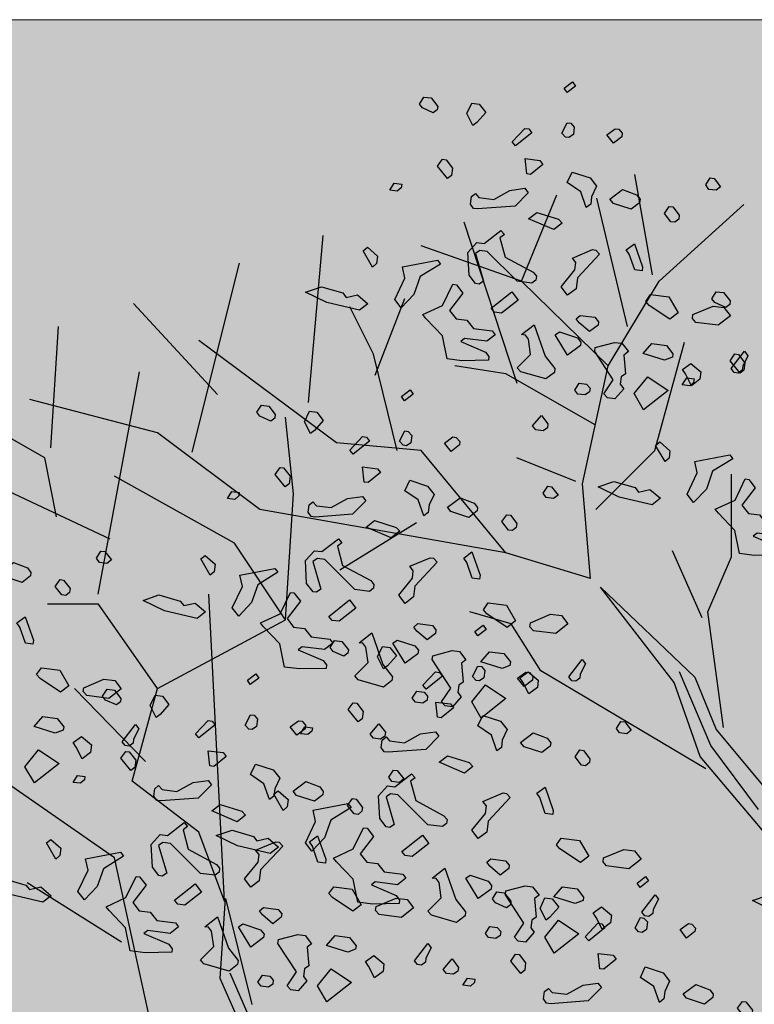
# Model space of a CAD drawing. Units: millimetres. Extents: x 1449 to 1957, y -664 to 1669.
# Drawn here: x 1522 to 1524, y -436 to -433 of the extents above; entities that cross this region are included whole.
import ezdxf

# ---------------------------------------------------------------- set-up
doc = ezdxf.new("R2010")
doc.units = ezdxf.units.MM
doc.layers.add('Alberi', color=96, linetype='Continuous')
doc.layers.add('scale in prospetto', color=108, linetype='Continuous', lineweight=13)

msp = doc.modelspace()

# ---------------------------------------------------------------- hatches: boundary and pattern name
h = msp.add_hatch()
h.set_pattern_fill('AR-SAND', color=112, scale=0.02, style=0)
h.paths.add_polyline_path([(1627.411, -605.2647, 0.395395), (1645.021, -584.9487), (1645.021, -545.7872), (1630.7006, -545.7872, -0.203851), (1592.9313, -581.4411), (1592.9313, -605.2647)])
h.paths.add_polyline_path([(1509.1144, -545.7872), (1494.794, -545.7872), (1494.794, -584.9487, 0.395395), (1512.404, -605.2647), (1547.3487, -605.2647), (1547.3487, -581.6112, -0.205795)])
h.paths.add_polyline_path([(1532.8483, -589.7275), (1532.9533, -589.7546), (1533.1831, -589.2701), (1532.9764, -589.2996)], flags=16)
h.paths.add_polyline_path([(1526.9746, -592.9529), (1527.203, -592.9741), (1527.0593, -592.81)], flags=16)
h.paths.add_polyline_path([(1529.0484, -589.3184), (1529.3118, -589.447), (1529.2222, -589.8649), (1529.2222, -590.4477), (1529.6578, -590.4477), (1529.6031, -590.8787), (1528.3688, -590.6376), (1528.1807, -591.394), (1527.6848, -590.7805), (1527.403, -590.7092), (1527.403, -590.9231), (1527.8386, -591.576), (1527.8386, -591.4224), (1527.3005, -591.4224), (1527.3005, -592.3258), (1526.9354, -591.4224), (1527.403, -591.4224), (1527.403, -590.4318), (1527.4454, -590.4843), (1528.461, -590.2668), (1528.5048, -590.0911), (1528.1717, -589.782), (1528.1717, -589.9511)], flags=16)
h.paths.add_polyline_path([(1526.1035, -595.3065), (1526.4265, -595.4476), (1526.1547, -595.1639)], flags=16)
h.paths.add_polyline_path([(1529.5264, -593.4691), (1529.8082, -593.7306), (1529.8082, -593.3027)], flags=16)
h.paths.add_polyline_path([(1532.9182, -602.5725), (1532.9088, -602.3758), (1532.818, -602.5922)], flags=16)
h.paths.add_polyline_path([(1531.0817, -602.9153), (1531.376, -602.4227), (1530.7698, -602.749)], flags=16)
h.paths.add_polyline_path([(1525.7195, -598.0462), (1525.7035, -598.0188), (1525.7038, -598.0683)], flags=16)
h.paths.add_polyline_path([(1527.6103, -596.0866), (1527.8769, -596.2831), (1528.3364, -596.2065), (1528.1293, -595.959), (1527.5891, -597.0558), (1527.9476, -597.0185), (1527.8857, -597.2699), (1528.4011, -597.4008), (1528.8307, -597.3291), (1528.815, -597.2353), (1528.4438, -597.4117), (1527.2014, -597.096), (1527.5646, -597.0583), (1527.5323, -596.0291), (1527.6103, -596.0866), (1527.8254, -595.7388), (1527.3475, -594.6927), (1527.9938, -594.6487), (1528.0134, -594.766), (1528.1013, -595.2927)], flags=16)
h.paths.add_polyline_path([(1538.4596, -598.1435), (1538.7115, -598.2123), (1539.0745, -597.7632)], flags=16)
h.paths.add_polyline_path([(1536.9092, -595.4824), (1536.9092, -595.0022), (1536.243, -595.1258)], flags=16)
h.paths.add_polyline_path([(1538.9197, -593.9906), (1538.6165, -593.951), (1538.6094, -594.4651), (1538.938, -594.2278)], flags=16)
h.paths.add_polyline_path([(1537.1294, -593.4445), (1536.948, -592.5278), (1536.7687, -592.195), (1535.7783, -592.1942), (1535.8049, -591.8616), (1536.138, -592.1945), (1536.8822, -592.1951), (1537.0688, -593.1382), (1537.5834, -593.8885), (1536.7975, -594.3844), (1536.0085, -593.8674)], flags=16)
h.paths.add_polyline_path([(1494.794, -494.7926), (1508.2228, -494.7926, -0.214923), (1547.3487, -456.8272), (1547.3487, -433.1737), (1512.404, -433.1737, 0.373078), (1494.794, -451.9611)])
h.paths.add_polyline_path([(1530.8016, -442.9432), (1530.7856, -442.9158), (1530.786, -442.9652)], flags=16)
h.paths.add_polyline_path([(1538.0003, -447.4694), (1537.991, -447.2727), (1537.9001, -447.4892)], flags=16)
h.paths.add_polyline_path([(1536.1638, -447.8122), (1536.4581, -447.3197), (1535.8519, -447.6459)], flags=16)
h.paths.add_polyline_path([(1531.2686, -445.3183), (1531.9543, -444.8468), (1531.754, -444.5362), (1531.8225, -444.4365), (1531.7591, -444.544), (1532.3228, -445.4181), (1531.8588, -445.8061), (1532.2408, -445.8401), (1532.5246, -445.5563), (1532.4177, -445.5429), (1532.5223, -446.2079), (1532.9579, -446.1128), (1532.8409, -446.3495), (1532.9797, -446.652), (1533.329, -446.4918), (1533.6858, -446.0405), (1533.6277, -446.9433), (1534.4584, -446.68), (1534.8077, -446.5198), (1534.993, -445.5716), (1534.993, -445.5716), (1534.8077, -446.5198), (1534.4584, -446.68), (1534.0892, -446.797), (1533.0151, -447.4115), (1533.2024, -447.1376), (1532.7529, -446.1576), (1532.5223, -446.2079), (1532.4676, -445.8603), (1531.8588, -445.8061), (1532.0048, -445.684)], flags=16)
h.paths.add_polyline_path([(1530.2376, -440.5601), (1530.3144, -440.4175), (1529.9045, -440.5601)], flags=16)
h.paths.add_polyline_path([(1531.0077, -438.2521), (1530.955, -438.3254), (1531.0001, -438.3254)], flags=16)
h.paths.add_polyline_path([(1532.6467, -441.9553), (1532.6144, -440.926), (1532.6924, -440.9835), (1532.9075, -440.6357), (1532.4297, -439.5897), (1533.076, -439.5457), (1533.0955, -439.663), (1533.1834, -440.1897), (1532.6924, -440.9835), (1532.959, -441.1801), (1533.4185, -441.1034), (1533.2114, -440.856), (1532.6712, -441.9527), (1533.0297, -441.9155), (1532.9678, -442.1668), (1533.4832, -442.2978), (1533.9128, -442.2261), (1533.8972, -442.1323), (1533.5259, -442.3086), (1532.2835, -441.993)], flags=16)
h.paths.add_polyline_path([(1534.4869, -443.3316), (1534.2627, -442.9582), (1534.4462, -442.8481), (1534.3155, -443.046), (1534.6847, -443.6612), (1534.243, -443.9263)], flags=16)
h.paths.add_polyline_path([(1537.9304, -434.6245), (1538.0354, -434.6516), (1538.2652, -434.1671), (1538.0585, -434.1966)], flags=16)
h.paths.add_polyline_path([(1532.0175, -436.3194), (1532.4851, -436.3194), (1532.4851, -435.3288), (1532.5276, -435.3813), (1533.5432, -435.1638), (1533.5869, -434.988), (1533.2538, -434.679), (1533.2538, -434.848), (1534.1305, -434.2153), (1534.3939, -434.3439), (1534.3043, -434.7618), (1534.3043, -435.3446), (1534.7399, -435.3446), (1534.6852, -435.7757), (1533.451, -435.5346), (1533.2628, -436.2909), (1532.767, -435.6775), (1532.4851, -435.6062), (1532.4851, -435.8201), (1532.9207, -436.473), (1532.9207, -436.3194), (1532.3826, -436.3194), (1532.3826, -437.2228)], flags=16)
h.paths.add_polyline_path([(1541.9591, -445.5452), (1541.6677, -445.1395), (1541.8772, -445.6577)], flags=16)
h.paths.add_polyline_path([(1536.2289, -441.5237), (1536.8349, -442.2523), (1537.0506, -442.2398), (1538.083, -441.604), (1538.0285, -441.8783), (1538.2637, -442.2149), (1538.3721, -441.9375), (1538.5717, -441.344), (1538.1375, -440.8431), (1537.7573, -440.6671), (1537.6202, -440.4446), (1537.8354, -440.7033), (1537.8598, -440.7146), (1538.4624, -440.588), (1538.2594, -440.9838), (1538.5486, -441.3173), (1538.589, -441.2923), (1538.1807, -442.5068), (1537.4805, -442.9379), (1537.2423, -442.2287), (1536.1339, -442.2928), (1536.2594, -442.2155)], flags=16)
h.paths.add_polyline_path([(1627.411, -433.1737), (1592.9313, -433.1737), (1592.9313, -456.9973, -0.212972), (1631.5922, -494.7926), (1645.021, -494.7926), (1645.021, -451.9611, 0.373078)])
h.paths.add_polyline_path([(1625.4202, -460.5249), (1625.6721, -460.5936), (1626.0351, -460.1445)], flags=16)
h.paths.add_polyline_path([(1623.8698, -457.8637), (1623.8698, -457.3835), (1623.2036, -457.5071)], flags=16)
h.paths.add_polyline_path([(1625.57, -456.8464), (1625.8986, -456.6091), (1625.8804, -456.3719), (1625.5771, -456.3323)], flags=16)
h.paths.add_polyline_path([(1622.9605, -453.0836), (1623.1911, -452.8696), (1622.6132, -452.8249)], flags=16)
h.paths.add_polyline_path([(1623.7582, -456.7657), (1622.9691, -456.2487), (1624.09, -455.8259), (1623.9087, -454.9091), (1623.7293, -454.5763), (1622.739, -454.5755), (1622.7655, -454.2429), (1623.0986, -454.5758), (1623.8429, -454.5764), (1624.0294, -455.5195), (1624.544, -456.2698)], flags=16)
h.paths.add_polyline_path([(1621.4793, -455.0036), (1621.5688, -455.0402), (1621.4999, -454.7009)], flags=16)
h.paths.add_polyline_path([(1620.6566, -461.311), (1620.716, -461.3361), (1620.6566, -461.2397)], flags=16)
h.paths.add_polyline_path([(1616.487, -455.8504), (1616.7689, -456.1119), (1616.7689, -455.684)], flags=16)
h.paths.add_polyline_path([(1613.9353, -455.3342), (1614.1636, -455.3554), (1614.02, -455.1914)], flags=16)
h.paths.add_polyline_path([(1620.0908, -452.7032), (1619.2196, -452.7032), (1618.989, -453.1311), (1619.4246, -453.4164), (1619.9883, -453.464), (1618.6776, -454.5064), (1618.3228, -454.1772), (1619.0915, -454.1772), (1619.7665, -453.6404), (1618.989, -453.1311), (1619.2196, -452.7032), (1619.631, -452.7032), (1619.937, -451.6809), (1619.6039, -451.7285), (1618.8865, -451.99), (1618.9378, -451.6096), (1618.5022, -451.4907), (1617.2256, -451.8855), (1616.8927, -451.7667), (1616.7027, -452.0383), (1616.2724, -451.8283), (1616.1828, -452.2462), (1616.1828, -452.829), (1616.6184, -452.829), (1616.5638, -453.26), (1615.3295, -453.0189), (1615.1414, -453.7753), (1614.6455, -453.1618), (1614.3637, -453.0905), (1614.3637, -453.3045), (1614.7992, -453.9573), (1614.7992, -453.8037), (1614.2612, -453.8037), (1614.2612, -454.7071), (1613.896, -453.8037), (1614.3637, -453.8037), (1614.3637, -452.8131), (1614.4061, -452.8656), (1615.4217, -452.6481), (1615.4654, -452.4724), (1615.1323, -452.1633), (1615.1323, -452.3324), (1616.2392, -451.5335), (1616.7342, -451.7102), (1618.1178, -451.0866), (1617.9622, -451.3434), (1619.4525, -451.7501), (1620.5071, -451.5995)], flags=16)
h.paths.add_polyline_path([(1616.3369, -464.1643), (1616.2309, -464.1979), (1616.238, -464.2097)], flags=16)
h.paths.add_polyline_path([(1619.8789, -464.9538), (1619.8695, -464.7571), (1619.7786, -464.9735)], flags=16)
h.paths.add_polyline_path([(1612.4326, -443.6045), (1612.6845, -443.6733), (1613.0475, -443.2241)], flags=16)
h.paths.add_polyline_path([(1610.8822, -440.9434), (1610.8822, -440.4632), (1610.216, -440.5868)], flags=16)
h.paths.add_polyline_path([(1603.3493, -447.244), (1603.2433, -447.2776), (1603.2504, -447.2894)], flags=16)
h.paths.add_polyline_path([(1606.8912, -448.0335), (1606.8819, -447.8368), (1606.791, -448.0532)], flags=16)
h.paths.add_polyline_path([(1609.7152, -447.0665), (1609.2506, -447.2294), (1609.1456, -447.9411), (1608.9727, -447.7925), (1608.3925, -447.9906), (1607.926, -447.7632), (1608.6871, -446.9937), (1608.6216, -447.098), (1608.6602, -447.4364), (1610.1322, -446.9203), (1610.2604, -446.5492), (1610.3938, -446.6115), (1610.4618, -446.6428), (1610.7681, -446.2217), (1611.0476, -446.9125), (1610.2601, -446.5499), (1610.0585, -447.1338)], flags=16)
h.paths.add_polyline_path([(1612.5824, -439.926), (1612.911, -439.6888), (1612.8928, -439.4515), (1612.5895, -439.412)], flags=16)
h.paths.add_polyline_path([(1607.669, -444.3907), (1607.7283, -444.4157), (1607.669, -444.3194)], flags=16)
h.paths.add_polyline_path([(1609.9728, -436.1633), (1610.2034, -435.9493), (1609.6255, -435.9046)], flags=16)
h.paths.add_polyline_path([(1610.7706, -439.8454), (1609.9815, -439.3284), (1611.1024, -438.9055), (1610.9211, -437.9888), (1610.7417, -437.6559), (1609.7514, -437.6552), (1609.7779, -437.3226), (1610.111, -437.6555), (1610.8552, -437.656), (1611.0418, -438.5992), (1611.5564, -439.3495)], flags=16)
h.paths.add_polyline_path([(1608.4917, -438.0833), (1608.5812, -438.1199), (1608.5123, -437.7806)], flags=16)
h.paths.add_polyline_path([(1606.3714, -443.502), (1606.1332, -442.7927), (1605.0248, -442.8568), (1605.1503, -442.7795), (1605.1198, -442.0877), (1605.7258, -442.8163), (1605.9415, -442.8038), (1606.9739, -442.168), (1606.9194, -442.4423), (1607.1546, -442.7789), (1607.263, -442.5015), (1607.4626, -441.908), (1607.0284, -441.4071), (1606.6482, -441.2311), (1606.5112, -441.0086), (1606.7263, -441.2673), (1606.7507, -441.2786), (1607.3533, -441.152), (1607.1503, -441.5478), (1607.4395, -441.8813), (1607.48, -441.8564), (1607.0716, -443.0708)], flags=16)
h.paths.add_polyline_path([(1602.214, -442.8211), (1602.1659, -442.8965), (1602.3741, -442.8618)], flags=16)
h.paths.add_polyline_path([(1581.2367, -519.2192, 1), (1558.5783, -519.2192, 1)])

# ---------------------------------------------------------------- linework, layer by layer
at = {"layer": 'Alberi', "color": 104, "linetype": 'ByBlock'}
for p, q in [((1524.189, -433.9089), (1524.138, -433.6197)), ((1523.8114, -433.9273), (1523.9134, -433.6778)), ((1524.1167, -434.0571), (1524.0283, -433.6874)), ((1524.2081, -433.9273), (1524.4517, -433.7062)), ((1523.7988, -434.2221), (1523.6458, -433.7572)), ((1523.1974, -434.2763), (1523.2399, -433.7954)), ((1523.8114, -433.9273), (1523.5224, -433.8252)), ((1522.8629, -434.4191), (1522.9989, -433.8748)), ((1524.0607, -434.1711), (1523.8114, -433.9273)), ((1524.0607, -434.1711), (1524.2081, -433.9273)), ((1522.9357, -434.2534), (1522.6936, -433.9917)), ((1523.3851, -434.137), (1523.3171, -434.001)), ((1523.39, -434.198), (1523.475, -433.9769)), ((1522.4548, -434.4072), (1522.4777, -434.0571)), ((1523.2787, -434.3922), (1522.882, -434.0974)), ((1524.1955, -434.4148), (1524.2805, -434.103)), ((1523.4531, -434.4148), (1523.3851, -434.137)), ((1523.766, -434.1937), (1523.6187, -434.1711)), ((1523.987, -434.5112), (1524.0607, -434.1711)), ((1522.5918, -434.8287), (1522.7108, -434.1881)), ((1524.0239, -434.3411), (1523.766, -434.1937)), ((1522.763, -434.3638), (1522.3947, -434.2674)), ((1522.4379, -434.4361), (1522.1999, -434.3)), ((1523.154, -434.5396), (1523.1313, -434.3185)), ((1523.0577, -434.5849), (1522.763, -434.3638)), ((1523.5224, -434.4148), (1523.2787, -434.3922)), ((1523.766, -434.7096), (1523.5224, -434.4148)), ((1524.0255, -434.5849), (1524.1955, -434.4148)), ((1522.4719, -434.6062), (1522.4379, -434.4361)), ((1523.968, -434.5041), (1523.798, -434.4361)), ((1524.4165, -434.721), (1524.4165, -434.4829)), ((1522.6258, -434.6699), (1522.2631, -434.4999)), ((1522.984, -434.6813), (1522.6383, -434.4885)), ((1524.0097, -434.7833), (1523.987, -434.5112)), ((1523.1313, -434.9024), (1523.154, -434.5396)), ((1523.766, -434.7096), (1523.0577, -434.5849)), ((1523.509, -434.6232), (1523.2879, -434.7592)), ((1523.1313, -434.9024), (1522.984, -434.6813)), ((1524.0097, -434.7833), (1523.766, -434.7096)), ((1524.3315, -434.8967), (1524.2465, -434.704)), ((1524.3485, -434.8797), (1524.4165, -434.721)), ((1524.2507, -435.0835), (1524.0384, -434.8089)), ((1524.0384, -434.8089), (1524.3103, -435.0679)), ((1522.9557, -435.7131), (1522.9103, -434.8287)), ((1522.593, -434.857), (1522.4457, -434.857)), ((1522.763, -435.1008), (1522.593, -434.857)), ((1523.7818, -434.9137), (1523.6628, -434.8797)), ((1524.393, -435.2128), (1524.3485, -434.8797)), ((1522.763, -435.1008), (1523.1313, -434.9024)), ((1523.8668, -435.0498), (1523.7818, -434.9137)), ((1524.342, -435.3318), (1523.8668, -435.0498)), ((1524.3569, -435.2648), (1524.2663, -435.0524)), ((1524.3103, -435.0679), (1524.3724, -435.2181)), ((1522.7278, -435.3106), (1522.5238, -435.1008)), ((1522.6893, -435.3673), (1522.763, -435.1008)), ((1524.3258, -435.2958), (1524.2507, -435.0835)), ((1524.3724, -435.2181), (1524.5252, -435.402)), ((1524.4941, -435.4487), (1524.3569, -435.2648)), ((1524.6468, -435.6766), (1524.3258, -435.2958)), ((1522.6383, -435.5884), (1522.321, -435.3673)), ((1522.882, -435.5147), (1522.6893, -435.3673)), ((1522.9557, -435.7131), (1522.882, -435.5147)), ((1522.6589, -435.8307), (1522.3869, -435.6606))]:
    msp.add_line(p, q, dxfattribs=at)
at = {"layer": 'Alberi', "color": 44, "linetype": 'ByBlock'}
for p, q in [((1522.7403, -436.0532), (1522.6383, -435.5884)), ((1522.9433, -435.9356), (1522.9588, -435.7051)), ((1522.9588, -435.7051), (1523.0339, -436.0107)), ((1523.1556, -436.3448), (1522.9718, -435.92)), ((1523.109, -436.3137), (1522.9433, -435.9356))]:
    msp.add_line(p, q, dxfattribs=at)
at = {"layer": 'Alberi', "color": 251}
for points in [[(1523.9426, -433.3835), (1523.934, -433.3709), (1523.9581, -433.3523), (1523.9667, -433.3648), (1523.9426, -433.3835)], [(1523.5698, -433.4233), (1523.5685, -433.4333), (1523.5572, -433.4421), (1523.5258, -433.4279), (1523.517, -433.4166), (1523.5298, -433.3965), (1523.5511, -433.3992), (1523.5698, -433.4233)], [(1523.7081, -433.4407), (1523.6827, -433.4695), (1523.6714, -433.4782), (1523.654, -433.4441), (1523.668, -433.414), (1523.6894, -433.4167), (1523.7081, -433.4407)], [(1524.4122, -433.984), (1524.411, -433.9941), (1524.3996, -434.0029), (1524.3682, -433.9887), (1524.3594, -433.9774), (1524.3722, -433.9573), (1524.3936, -433.96), (1524.4122, -433.984)], [(1523.4746, -434.2714), (1523.466, -434.2588), (1523.4901, -434.2401), (1523.4987, -434.2527), (1523.4746, -434.2714)], [(1523.1018, -434.3111), (1523.1005, -434.3212), (1523.0892, -434.33), (1523.0578, -434.3158), (1523.049, -434.3045), (1523.0618, -434.2844), (1523.0831, -434.2871), (1523.1018, -434.3111)], [(1523.2401, -434.3286), (1523.2147, -434.3573), (1523.2034, -434.3661), (1523.186, -434.332), (1523.2, -434.3018), (1523.2214, -434.3045), (1523.2401, -434.3286)], [(1523.6852, -434.949), (1523.6766, -434.9364), (1523.7007, -434.9177), (1523.7093, -434.9303), (1523.6852, -434.949)], [(1523.3124, -434.9887), (1523.3111, -434.9988), (1523.2998, -435.0076), (1523.2684, -434.9934), (1523.2596, -434.9821), (1523.2724, -434.962), (1523.2937, -434.9647), (1523.3124, -434.9887)], [(1523.4507, -435.0062), (1523.4253, -435.0349), (1523.414, -435.0437), (1523.3966, -435.0096), (1523.4106, -434.9794), (1523.432, -434.9821), (1523.4507, -435.0062)], [(1523.03, -435.0892), (1523.0214, -435.0766), (1523.0455, -435.0579), (1523.0541, -435.0705), (1523.03, -435.0892)], [(1522.6572, -435.1289), (1522.6559, -435.139), (1522.6446, -435.1478), (1522.6132, -435.1336), (1522.6044, -435.1223), (1522.6171, -435.1022), (1522.6385, -435.1049), (1522.6572, -435.1289)], [(1522.7955, -435.1464), (1522.7701, -435.1751), (1522.7588, -435.1839), (1522.7414, -435.1498), (1522.7554, -435.1196), (1522.7768, -435.1223), (1522.7955, -435.1464)], [(1524.1532, -435.6733), (1524.1446, -435.6607), (1524.1687, -435.6421), (1524.1773, -435.6546), (1524.1532, -435.6733)], [(1523.7804, -435.7131), (1523.7791, -435.7231), (1523.7678, -435.7319), (1523.7364, -435.7177), (1523.7276, -435.7064), (1523.7404, -435.6863), (1523.7617, -435.689), (1523.7804, -435.7131)], [(1523.9187, -435.7305), (1523.8933, -435.7593), (1523.882, -435.768), (1523.8646, -435.7339), (1523.8786, -435.7038), (1523.9, -435.7065), (1523.9187, -435.7305)]]:
    msp.add_lwpolyline(points, dxfattribs=at)
at = {"layer": 'Alberi', "color": 104}
for points in [[(1523.8411, -433.4997), (1523.7942, -433.5372), (1523.7842, -433.5257), (1523.821, -433.4869), (1523.8323, -433.4884), (1523.8411, -433.4997)], [(1523.9633, -433.4832), (1523.9606, -433.5046), (1523.948, -433.5132), (1523.9379, -433.5119), (1523.9279, -433.5004), (1523.9432, -433.4704), (1523.9532, -433.4717), (1523.9633, -433.4832)], [(1524.1015, -433.5007), (1524.1003, -433.5107), (1524.0762, -433.5294), (1524.0575, -433.5053), (1524.0814, -433.4879), (1524.0915, -433.4892), (1524.1015, -433.5007)], [(1523.6125, -433.6011), (1523.6098, -433.6224), (1523.5985, -433.6312), (1523.5697, -433.5957), (1523.5838, -433.5757), (1523.5938, -433.577), (1523.6125, -433.6011)], [(1523.8731, -433.5906), (1523.8375, -433.6193), (1523.8262, -433.6178), (1523.8215, -433.5738), (1523.8643, -433.5792), (1523.8731, -433.5906)], [(1524.0273, -433.6535), (1524.0133, -433.6836), (1524.0106, -433.705), (1523.9978, -433.7149), (1523.9819, -433.6694), (1523.9431, -433.6428), (1523.9571, -433.6127), (1524.0086, -433.6294), (1524.0273, -433.6535)], [(1524.3847, -433.6552), (1524.372, -433.6651), (1524.3506, -433.6624), (1524.342, -433.6498), (1524.3547, -433.6297), (1524.366, -433.6311), (1524.3847, -433.6552)], [(1523.4648, -433.6578), (1523.4533, -433.6678), (1523.432, -433.6651), (1523.4447, -433.645), (1523.4661, -433.6477), (1523.4648, -433.6578)], [(1523.7928, -433.7107), (1523.6845, -433.7187), (1523.6731, -433.7173), (1523.6645, -433.7047), (1523.6672, -433.6833), (1523.6785, -433.6745), (1523.6886, -433.686), (1523.7313, -433.6914), (1523.778, -433.6654), (1523.821, -433.6593), (1523.8308, -433.6721), (1523.7928, -433.7107)], [(1524.1528, -433.691), (1524.1516, -433.7011), (1524.1275, -433.7198), (1524.076, -433.703), (1524.0661, -433.6903), (1524.1027, -433.663), (1524.143, -433.6783), (1524.1528, -433.691)], [(1524.2658, -433.7372), (1524.2643, -433.7486), (1524.253, -433.7573), (1524.2417, -433.7559), (1524.223, -433.7318), (1524.2371, -433.7119), (1524.2471, -433.7132), (1524.2658, -433.7372)], [(1523.9283, -433.7597), (1523.9043, -433.7784), (1523.8315, -433.7475), (1523.8556, -433.7288), (1523.9183, -433.7483), (1523.9283, -433.7597)], [(1523.7493, -433.8023), (1523.764, -433.8578), (1523.8453, -433.9012), (1523.8541, -433.9126), (1523.8527, -433.9239), (1523.8413, -433.9327), (1523.7986, -433.9273), (1523.7124, -433.841), (1523.6911, -433.8383), (1523.6785, -433.847), (1523.7016, -433.9265), (1523.689, -433.9351), (1523.679, -433.9339), (1523.6603, -433.9098), (1523.6571, -433.8443), (1523.6824, -433.8155), (1523.7038, -433.8182), (1523.752, -433.7809), (1523.762, -433.7924), (1523.7493, -433.8023)], [(1523.3938, -433.8761), (1523.3823, -433.8862), (1523.355, -433.8393), (1523.3678, -433.8294), (1523.3965, -433.8548), (1523.3938, -433.8761)], [(1524.1587, -433.8974), (1524.1373, -433.8947), (1524.1214, -433.8493), (1524.1127, -433.8367), (1524.1366, -433.8193), (1524.1601, -433.8861), (1524.1587, -433.8974)], [(1524.0359, -433.8487), (1523.9723, -433.9173), (1523.9683, -433.9487), (1523.9442, -433.9674), (1523.9256, -433.9433), (1523.9649, -433.8946), (1523.9676, -433.8733), (1523.9577, -433.8605), (1524.0158, -433.8359), (1524.0258, -433.8372), (1524.0359, -433.8487)], [(1523.5193, -433.9137), (1523.5014, -433.9651), (1523.4645, -434.0038), (1523.4459, -433.9798), (1523.4753, -433.9184), (1523.468, -433.8855), (1523.5688, -433.8663), (1523.5775, -433.8776), (1523.5193, -433.9137)], [(1523.3062, -433.9736), (1523.339, -433.9663), (1523.369, -433.9918), (1523.3449, -434.0104), (1523.2507, -433.9883), (1523.1892, -433.9588), (1523.2347, -433.9429), (1523.2963, -433.9609), (1523.3062, -433.9736)], [(1523.6423, -433.9612), (1523.6041, -434.0112), (1523.6228, -434.0353), (1523.6542, -434.0393), (1523.6728, -434.0634), (1523.7269, -434.0702), (1523.7357, -434.0815), (1523.7116, -434.1002), (1523.6475, -434.0921), (1523.6362, -434.1009), (1523.7076, -434.1316), (1523.7175, -434.1444), (1523.7163, -434.1544), (1523.6394, -434.1562), (1523.5967, -434.1508), (1523.5834, -434.084), (1523.536, -434.0346), (1523.5272, -434.0232), (1523.5841, -433.9972), (1523.6136, -433.9358), (1523.6237, -433.9371), (1523.6423, -433.9612)], [(1523.7538, -434.0187), (1523.7337, -434.0161), (1523.7237, -434.0046), (1523.7833, -433.9573), (1523.802, -433.9813), (1523.7538, -434.0187)], [(1524.2623, -434.0178), (1524.2382, -434.0364), (1524.1793, -433.9971), (1524.1693, -433.9856), (1524.1833, -433.9656), (1524.2361, -433.9723), (1524.2623, -434.0178)], [(1524.4131, -434.0266), (1524.3777, -434.0541), (1524.3136, -434.046), (1524.3036, -434.0345), (1524.305, -434.0232), (1524.363, -433.9986), (1524.3945, -434.0025), (1524.4131, -434.0266)], [(1524.0329, -434.0437), (1524.0317, -434.0538), (1524.0076, -434.0724), (1523.9776, -434.0469), (1523.9688, -434.0356), (1523.9803, -434.0256), (1524.023, -434.031), (1524.0329, -434.0437)], [(1523.9073, -434.1786), (1523.9059, -434.1899), (1523.8818, -434.2085), (1523.8091, -434.1879), (1523.7991, -434.1764), (1523.8371, -434.1378), (1523.8312, -434.0936), (1523.8224, -434.0823), (1523.8111, -434.0808), (1523.8479, -434.0523), (1523.8799, -434.1432), (1523.9073, -434.1786)], [(1523.9821, -434.1024), (1523.9808, -434.1125), (1523.9442, -434.1398), (1523.9081, -434.0816), (1523.9207, -434.073), (1523.9722, -434.0897), (1523.9821, -434.1024)], [(1524.1191, -434.13), (1524.1064, -434.1398), (1524.111, -434.1941), (1524.0984, -434.2027), (1524.0957, -434.2241), (1524.1056, -434.2368), (1524.0803, -434.2655), (1524.0589, -434.2628), (1524.0488, -434.2513), (1524.0756, -434.2113), (1524.0221, -434.1292), (1524.0236, -434.1179), (1524.0791, -434.1032), (1524.1004, -434.1059), (1524.1191, -434.13)], [(1524.2473, -434.1359), (1524.2461, -434.146), (1524.2233, -434.1546), (1524.1618, -434.1354), (1524.1872, -434.1066), (1524.2287, -434.1119), (1524.2473, -434.1359)], [(1524.4549, -434.1618), (1524.4522, -434.1832), (1524.4409, -434.192), (1524.4122, -434.1564), (1524.4262, -434.1365), (1524.4362, -434.1378), (1524.4549, -434.1618)], [(1524.4485, -434.1716), (1524.447, -434.1829), (1524.4357, -434.1917), (1524.4244, -434.1902), (1524.4156, -434.1789), (1524.4539, -434.1288), (1524.4637, -434.1416), (1524.4485, -434.1716)], [(1524.3249, -434.2096), (1524.3008, -434.2283), (1524.2834, -434.1941), (1524.2748, -434.1816), (1524.2987, -434.1641), (1524.3276, -434.1882), (1524.3249, -434.2096)], [(1524.0088, -434.2348), (1524.0074, -434.2461), (1523.9948, -434.2547), (1523.9734, -434.252), (1523.9646, -434.2407), (1523.9774, -434.2206), (1523.9987, -434.2233), (1524.0088, -434.2348)], [(1524.163, -434.2977), (1524.1358, -434.2508), (1524.1751, -434.2022), (1524.234, -434.2415), (1524.163, -434.2977)], [(1524.3072, -434.2185), (1524.2958, -434.2286), (1524.2744, -434.2259), (1524.2871, -434.2058), (1524.3085, -434.2085), (1524.3072, -434.2185)], [(1523.8857, -434.3495), (1523.8732, -434.3581), (1523.853, -434.3556), (1523.843, -434.3441), (1523.8685, -434.3141), (1523.8872, -434.3382), (1523.8857, -434.3495)], [(1523.4953, -434.3711), (1523.4926, -434.3924), (1523.48, -434.4011), (1523.4699, -434.3998), (1523.4599, -434.3883), (1523.4752, -434.3583), (1523.4852, -434.3596), (1523.4953, -434.3711)], [(1523.3731, -434.3876), (1523.3262, -434.4251), (1523.3162, -434.4136), (1523.353, -434.3748), (1523.3643, -434.3762), (1523.3731, -434.3876)], [(1523.6335, -434.3885), (1523.6323, -434.3986), (1523.6082, -434.4173), (1523.5895, -434.3932), (1523.6134, -434.3758), (1523.6235, -434.377), (1523.6335, -434.3885)], [(1524.2362, -434.4369), (1524.2247, -434.4469), (1524.1975, -434.4001), (1524.2102, -434.3902), (1524.2389, -434.4155), (1524.2362, -434.4369)], [(1524.3618, -434.4745), (1524.3438, -434.5258), (1524.3069, -434.5646), (1524.2883, -434.5405), (1524.3177, -434.4791), (1524.3104, -434.4463), (1524.4112, -434.4271), (1524.42, -434.4384), (1524.3618, -434.4745)], [(1523.1445, -434.4889), (1523.1418, -434.5103), (1523.1304, -434.5191), (1523.1017, -434.4835), (1523.1157, -434.4636), (1523.1258, -434.4649), (1523.1445, -434.4889)], [(1523.4051, -434.4784), (1523.3695, -434.5072), (1523.3582, -434.5057), (1523.3535, -434.4617), (1523.3963, -434.4671), (1523.4051, -434.4784)], [(1523.5593, -434.5414), (1523.5453, -434.5715), (1523.5426, -434.5929), (1523.5298, -434.6028), (1523.5139, -434.5573), (1523.4751, -434.5307), (1523.4891, -434.5006), (1523.5406, -434.5173), (1523.5593, -434.5414)], [(1524.1486, -434.5344), (1524.1814, -434.527), (1524.2114, -434.5525), (1524.1873, -434.5712), (1524.0931, -434.5491), (1524.0317, -434.5196), (1524.0771, -434.5036), (1524.1387, -434.5216), (1524.1486, -434.5344)], [(1524.4848, -434.5219), (1524.4465, -434.572), (1524.4652, -434.5961), (1524.4966, -434.6001), (1524.5153, -434.6241), (1524.5693, -434.631), (1524.5781, -434.6423), (1524.554, -434.661), (1524.4899, -434.6529), (1524.4786, -434.6616), (1524.5501, -434.6924), (1524.5599, -434.7051), (1524.5587, -434.7152), (1524.4818, -434.717), (1524.4391, -434.7116), (1524.4258, -434.6448), (1524.3784, -434.5953), (1524.3696, -434.584), (1524.4266, -434.558), (1524.456, -434.4966), (1524.4661, -434.4979), (1524.4848, -434.5219)], [(1522.9968, -434.5456), (1522.9853, -434.5557), (1522.964, -434.553), (1522.9767, -434.5329), (1522.9981, -434.5356), (1522.9968, -434.5456)], [(1523.9167, -434.5431), (1523.9039, -434.553), (1523.8826, -434.5503), (1523.8739, -434.5377), (1523.8867, -434.5176), (1523.898, -434.519), (1523.9167, -434.5431)], [(1523.3247, -434.5986), (1523.2165, -434.6066), (1523.2051, -434.6052), (1523.1965, -434.5926), (1523.1992, -434.5712), (1523.2105, -434.5624), (1523.2206, -434.5739), (1523.2633, -434.5793), (1523.31, -434.5533), (1523.3529, -434.5472), (1523.3628, -434.56), (1523.3247, -434.5986)], [(1523.6848, -434.5789), (1523.6836, -434.589), (1523.6595, -434.6077), (1523.608, -434.5909), (1523.5981, -434.5782), (1523.6347, -434.5509), (1523.6749, -434.5662), (1523.6848, -434.5789)], [(1523.4603, -434.6476), (1523.4362, -434.6663), (1523.3635, -434.6354), (1523.3876, -434.6167), (1523.4503, -434.6361), (1523.4603, -434.6476)], [(1523.7978, -434.6251), (1523.7963, -434.6364), (1523.785, -434.6452), (1523.7737, -434.6438), (1523.755, -434.6197), (1523.769, -434.5998), (1523.7791, -434.6011), (1523.7978, -434.6251)], [(1523.2812, -434.6901), (1523.2959, -434.7456), (1523.3773, -434.7891), (1523.3861, -434.8004), (1523.3847, -434.8118), (1523.3733, -434.8205), (1523.3306, -434.8151), (1523.2444, -434.7289), (1523.2231, -434.7262), (1523.2105, -434.7348), (1523.2336, -434.8144), (1523.221, -434.823), (1523.211, -434.8217), (1523.1923, -434.7977), (1523.1891, -434.7321), (1523.2144, -434.7034), (1523.2358, -434.7061), (1523.2839, -434.6688), (1523.294, -434.6803), (1523.2812, -434.6901)], [(1522.6297, -434.73), (1522.6169, -434.7399), (1522.5956, -434.7372), (1522.5869, -434.7246), (1522.5997, -434.7045), (1522.611, -434.7059), (1522.6297, -434.73)], [(1523.6907, -434.7853), (1523.6693, -434.7826), (1523.6533, -434.7371), (1523.6447, -434.7246), (1523.6686, -434.7071), (1523.6921, -434.774), (1523.6907, -434.7853)], [(1522.3978, -434.7658), (1522.3965, -434.7759), (1522.3725, -434.7946), (1522.3209, -434.7778), (1522.3111, -434.7651), (1522.3477, -434.7378), (1522.3879, -434.7531), (1522.3978, -434.7658)], [(1522.9258, -434.764), (1522.9143, -434.774), (1522.887, -434.7272), (1522.8998, -434.7173), (1522.9285, -434.7426), (1522.9258, -434.764)], [(1523.5679, -434.7366), (1523.5043, -434.8052), (1523.5003, -434.8366), (1523.4762, -434.8553), (1523.4576, -434.8312), (1523.4969, -434.7825), (1523.4996, -434.7611), (1523.4897, -434.7484), (1523.5478, -434.7238), (1523.5578, -434.7251), (1523.5679, -434.7366)], [(1523.0513, -434.8016), (1523.0333, -434.8529), (1522.9965, -434.8917), (1522.9779, -434.8676), (1523.0073, -434.8062), (1523, -434.7734), (1523.1007, -434.7542), (1523.1095, -434.7655), (1523.0513, -434.8016)], [(1522.5107, -434.812), (1522.5093, -434.8234), (1522.498, -434.8321), (1522.4867, -434.8307), (1522.468, -434.8066), (1522.482, -434.7867), (1522.4921, -434.788), (1522.5107, -434.812)], [(1523.1743, -434.849), (1523.1361, -434.8991), (1523.1547, -434.9232), (1523.1862, -434.9272), (1523.2048, -434.9512), (1523.2589, -434.9581), (1523.2677, -434.9694), (1523.2436, -434.9881), (1523.1795, -434.98), (1523.1682, -434.9888), (1523.2396, -435.0195), (1523.2495, -435.0322), (1523.2483, -435.0423), (1523.1714, -435.0441), (1523.1287, -435.0387), (1523.1154, -434.9719), (1523.068, -434.9225), (1523.0592, -434.9111), (1523.1161, -434.8851), (1523.1456, -434.8237), (1523.1557, -434.825), (1523.1743, -434.849)], [(1522.8381, -434.8615), (1522.871, -434.8541), (1522.901, -434.8796), (1522.8769, -434.8983), (1522.7826, -434.8762), (1522.7212, -434.8467), (1522.7667, -434.8307), (1522.8283, -434.8487), (1522.8381, -434.8615)], [(1523.2858, -434.9066), (1523.2657, -434.904), (1523.2557, -434.8925), (1523.3153, -434.8451), (1523.334, -434.8692), (1523.2858, -434.9066)], [(1523.7943, -434.9057), (1523.7702, -434.9243), (1523.7113, -434.885), (1523.7013, -434.8735), (1523.7153, -434.8535), (1523.7681, -434.8602), (1523.7943, -434.9057)], [(1522.4037, -434.9722), (1522.3823, -434.9695), (1522.3663, -434.9241), (1522.3577, -434.9115), (1522.3816, -434.8941), (1522.4051, -434.9609), (1522.4037, -434.9722)], [(1523.9451, -434.9145), (1523.9097, -434.942), (1523.8456, -434.9339), (1523.8356, -434.9224), (1523.837, -434.9111), (1523.895, -434.8865), (1523.9264, -434.8904), (1523.9451, -434.9145)], [(1523.5649, -434.9316), (1523.5637, -434.9417), (1523.5396, -434.9603), (1523.5096, -434.9348), (1523.5008, -434.9235), (1523.5123, -434.9135), (1523.555, -434.9189), (1523.5649, -434.9316)], [(1523.4393, -435.0664), (1523.4379, -435.0777), (1523.4138, -435.0964), (1523.3411, -435.0757), (1523.331, -435.0642), (1523.3691, -435.0256), (1523.3632, -434.9815), (1523.3544, -434.9701), (1523.3431, -434.9687), (1523.3799, -434.9402), (1523.4119, -435.031), (1523.4393, -435.0664)], [(1523.5141, -434.9903), (1523.5128, -435.0004), (1523.4762, -435.0277), (1523.4401, -434.9695), (1523.4527, -434.9608), (1523.5042, -434.9776), (1523.5141, -434.9903)], [(1523.6511, -435.0178), (1523.6383, -435.0277), (1523.643, -435.0819), (1523.6304, -435.0906), (1523.6277, -435.1119), (1523.6376, -435.1247), (1523.6123, -435.1534), (1523.5909, -435.1507), (1523.5808, -435.1392), (1523.6076, -435.0992), (1523.5541, -435.0171), (1523.5556, -435.0058), (1523.6111, -434.9911), (1523.6324, -434.9938), (1523.6511, -435.0178)], [(1523.7793, -435.0238), (1523.7781, -435.0339), (1523.7553, -435.0425), (1523.6938, -435.0232), (1523.7192, -434.9945), (1523.7607, -434.9997), (1523.7793, -435.0238)], [(1523.9804, -435.0594), (1523.979, -435.0708), (1523.9677, -435.0795), (1523.9564, -435.0781), (1523.9476, -435.0668), (1523.9858, -435.0167), (1523.9957, -435.0294), (1523.9804, -435.0594)], [(1522.5072, -435.0926), (1522.4832, -435.1112), (1522.4243, -435.0719), (1522.4142, -435.0604), (1522.4282, -435.0404), (1522.481, -435.0471), (1522.5072, -435.0926)], [(1523.7059, -435.0487), (1523.7032, -435.07), (1523.6906, -435.0787), (1523.6805, -435.0774), (1523.6705, -435.0659), (1523.6858, -435.0359), (1523.6958, -435.0372), (1523.7059, -435.0487)], [(1523.8569, -435.0975), (1523.8328, -435.1161), (1523.8154, -435.082), (1523.8068, -435.0694), (1523.8307, -435.052), (1523.8596, -435.0761), (1523.8569, -435.0975)], [(1522.6581, -435.1014), (1522.6227, -435.1289), (1522.5586, -435.1208), (1522.5485, -435.1093), (1522.55, -435.098), (1522.608, -435.0734), (1522.6394, -435.0773), (1522.6581, -435.1014)], [(1523.5837, -435.0652), (1523.5368, -435.1027), (1523.5268, -435.0912), (1523.5636, -435.0524), (1523.5749, -435.0538), (1523.5837, -435.0652)], [(1523.8441, -435.0661), (1523.8429, -435.0762), (1523.8188, -435.0949), (1523.8001, -435.0708), (1523.824, -435.0534), (1523.8341, -435.0546), (1523.8441, -435.0661)], [(1523.5408, -435.1227), (1523.5394, -435.134), (1523.5268, -435.1426), (1523.5054, -435.1399), (1523.4966, -435.1286), (1523.5094, -435.1085), (1523.5307, -435.1112), (1523.5408, -435.1227)], [(1523.695, -435.1856), (1523.6677, -435.1387), (1523.7071, -435.09), (1523.766, -435.1294), (1523.695, -435.1856)], [(1523.3551, -435.1665), (1523.3524, -435.1879), (1523.341, -435.1967), (1523.3123, -435.1611), (1523.3263, -435.1412), (1523.3364, -435.1425), (1523.3551, -435.1665)], [(1523.6157, -435.156), (1523.5801, -435.1848), (1523.5688, -435.1833), (1523.5641, -435.1393), (1523.6069, -435.1447), (1523.6157, -435.156)], [(1522.4923, -435.2107), (1522.491, -435.2208), (1522.4682, -435.2294), (1522.4068, -435.2102), (1522.4321, -435.1814), (1522.4736, -435.1867), (1522.4923, -435.2107)], [(1522.9285, -435.2053), (1522.8816, -435.2428), (1522.8716, -435.2314), (1522.9084, -435.1926), (1522.9197, -435.194), (1522.9285, -435.2053)], [(1523.0506, -435.1888), (1523.0479, -435.2102), (1523.0354, -435.2188), (1523.0253, -435.2176), (1523.0153, -435.2061), (1523.0305, -435.1761), (1523.0406, -435.1774), (1523.0506, -435.1888)], [(1523.1889, -435.2063), (1523.1877, -435.2164), (1523.1636, -435.235), (1523.1449, -435.211), (1523.1688, -435.1936), (1523.1789, -435.1948), (1523.1889, -435.2063)], [(1523.7699, -435.2189), (1523.7559, -435.2491), (1523.7532, -435.2705), (1523.7404, -435.2804), (1523.7245, -435.2349), (1523.6857, -435.2083), (1523.6997, -435.1782), (1523.7512, -435.1949), (1523.7699, -435.2189)], [(1522.6934, -435.2464), (1522.692, -435.2577), (1522.6807, -435.2665), (1522.6694, -435.265), (1522.6606, -435.2537), (1522.6988, -435.2036), (1522.7087, -435.2164), (1522.6934, -435.2464)], [(1523.2074, -435.2232), (1523.1959, -435.2333), (1523.1746, -435.2306), (1523.1873, -435.2105), (1523.2087, -435.2132), (1523.2074, -435.2232)], [(1523.4177, -435.2374), (1523.4051, -435.246), (1523.385, -435.2435), (1523.375, -435.232), (1523.4005, -435.202), (1523.4192, -435.2261), (1523.4177, -435.2374)], [(1524.1273, -435.2207), (1524.1145, -435.2306), (1524.0932, -435.2279), (1524.0846, -435.2153), (1524.0973, -435.1952), (1524.1086, -435.1966), (1524.1273, -435.2207)], [(1522.5698, -435.2844), (1522.5458, -435.3031), (1522.5284, -435.2689), (1522.5197, -435.2564), (1522.5437, -435.2389), (1522.5725, -435.263), (1522.5698, -435.2844)], [(1523.5353, -435.2762), (1523.4271, -435.2842), (1523.4157, -435.2828), (1523.4071, -435.2702), (1523.4098, -435.2488), (1523.4211, -435.24), (1523.4312, -435.2515), (1523.4739, -435.2569), (1523.5206, -435.2309), (1523.5635, -435.2248), (1523.5734, -435.2375), (1523.5353, -435.2762)], [(1523.8954, -435.2565), (1523.8942, -435.2666), (1523.8701, -435.2852), (1523.8186, -435.2685), (1523.8087, -435.2558), (1523.8453, -435.2285), (1523.8855, -435.2438), (1523.8954, -435.2565)], [(1522.408, -435.3725), (1522.3807, -435.3256), (1522.4201, -435.277), (1522.479, -435.3163), (1522.408, -435.3725)], [(1524.0084, -435.3027), (1524.0069, -435.314), (1523.9956, -435.3228), (1523.9843, -435.3214), (1523.9656, -435.2973), (1523.9796, -435.2774), (1523.9897, -435.2786), (1524.0084, -435.3027)], [(1522.6999, -435.3067), (1522.6972, -435.3281), (1522.6858, -435.3369), (1522.6571, -435.3013), (1522.6711, -435.2814), (1522.6812, -435.2827), (1522.6999, -435.3067)], [(1522.9604, -435.2962), (1522.9249, -435.3249), (1522.9136, -435.3235), (1522.9089, -435.2795), (1522.9517, -435.2849), (1522.9604, -435.2962)], [(1523.6709, -435.3252), (1523.6468, -435.3439), (1523.5741, -435.313), (1523.5982, -435.2943), (1523.6609, -435.3137), (1523.6709, -435.3252)], [(1523.1147, -435.3591), (1523.1007, -435.3893), (1523.098, -435.4107), (1523.0852, -435.4206), (1523.0693, -435.3751), (1523.0305, -435.3485), (1523.0445, -435.3183), (1523.096, -435.3351), (1523.1147, -435.3591)], [(1523.4721, -435.3609), (1523.4593, -435.3708), (1523.438, -435.3681), (1523.4293, -435.3555), (1523.4421, -435.3354), (1523.4534, -435.3368), (1523.4721, -435.3609)], [(1522.5522, -435.3634), (1522.5407, -435.3735), (1522.5194, -435.3708), (1522.5321, -435.3507), (1522.5535, -435.3534), (1522.5522, -435.3634)], [(1523.4918, -435.3677), (1523.5065, -435.4232), (1523.5879, -435.4667), (1523.5967, -435.478), (1523.5953, -435.4894), (1523.5839, -435.4981), (1523.5412, -435.4927), (1523.455, -435.4065), (1523.4337, -435.4038), (1523.4211, -435.4124), (1523.4442, -435.492), (1523.4316, -435.5006), (1523.4216, -435.4993), (1523.4029, -435.4753), (1523.3997, -435.4097), (1523.425, -435.381), (1523.4464, -435.3837), (1523.4945, -435.3464), (1523.5046, -435.3578), (1523.4918, -435.3677)], [(1522.8801, -435.4164), (1522.7718, -435.4244), (1522.7605, -435.423), (1522.7519, -435.4104), (1522.7546, -435.389), (1522.7659, -435.3802), (1522.776, -435.3917), (1522.8187, -435.3971), (1522.8654, -435.3711), (1522.9083, -435.365), (1522.9182, -435.3777), (1522.8801, -435.4164)], [(1523.2402, -435.3967), (1523.239, -435.4068), (1523.2149, -435.4254), (1523.1634, -435.4087), (1523.1535, -435.396), (1523.1901, -435.3687), (1523.2303, -435.384), (1523.2402, -435.3967)], [(1523.9013, -435.4629), (1523.8799, -435.4602), (1523.8639, -435.4147), (1523.8553, -435.4022), (1523.8792, -435.3847), (1523.9027, -435.4516), (1523.9013, -435.4629)], [(1523.1364, -435.4416), (1523.1249, -435.4516), (1523.0976, -435.4048), (1523.1104, -435.3949), (1523.1391, -435.4202), (1523.1364, -435.4416)], [(1523.3532, -435.4429), (1523.3517, -435.4542), (1523.3404, -435.463), (1523.3291, -435.4616), (1523.3104, -435.4375), (1523.3244, -435.4176), (1523.3345, -435.4188), (1523.3532, -435.4429)], [(1523.7785, -435.4142), (1523.7149, -435.4828), (1523.7109, -435.5142), (1523.6868, -435.5328), (1523.6682, -435.5088), (1523.7075, -435.4601), (1523.7102, -435.4387), (1523.7003, -435.426), (1523.7584, -435.4014), (1523.7684, -435.4027), (1523.7785, -435.4142)], [(1523.0157, -435.4654), (1522.9916, -435.4841), (1522.9189, -435.4532), (1522.943, -435.4345), (1523.0057, -435.4539), (1523.0157, -435.4654)], [(1523.2619, -435.4792), (1523.2439, -435.5305), (1523.2071, -435.5693), (1523.1885, -435.5452), (1523.2179, -435.4838), (1523.2106, -435.451), (1523.3113, -435.4318), (1523.3201, -435.4431), (1523.2619, -435.4792)], [(1522.8366, -435.5079), (1522.8513, -435.5634), (1522.9327, -435.6069), (1522.9415, -435.6182), (1522.94, -435.6295), (1522.9287, -435.6383), (1522.886, -435.6329), (1522.7998, -435.5467), (1522.7784, -435.544), (1522.7659, -435.5526), (1522.789, -435.6322), (1522.7764, -435.6408), (1522.7664, -435.6395), (1522.7477, -435.6155), (1522.7445, -435.5499), (1522.7698, -435.5212), (1522.7912, -435.5239), (1522.8393, -435.4866), (1522.8494, -435.498), (1522.8366, -435.5079)], [(1523.3849, -435.5266), (1523.3467, -435.5767), (1523.3653, -435.6008), (1523.3968, -435.6048), (1523.4154, -435.6288), (1523.4695, -435.6357), (1523.4783, -435.647), (1523.4542, -435.6657), (1523.3901, -435.6576), (1523.3788, -435.6663), (1523.4502, -435.6971), (1523.4601, -435.7098), (1523.4589, -435.7199), (1523.382, -435.7217), (1523.3393, -435.7163), (1523.326, -435.6495), (1523.2786, -435.6), (1523.2698, -435.5887), (1523.3267, -435.5627), (1523.3562, -435.5013), (1523.3663, -435.5026), (1523.3849, -435.5266)], [(1523.0487, -435.5391), (1523.0816, -435.5317), (1523.1116, -435.5572), (1523.0875, -435.5759), (1522.9932, -435.5538), (1522.9318, -435.5243), (1522.9773, -435.5083), (1523.0389, -435.5263), (1523.0487, -435.5391)], [(1523.2461, -435.6031), (1523.2247, -435.6004), (1523.2087, -435.5549), (1523.2001, -435.5423), (1523.224, -435.5249), (1523.2475, -435.5918), (1523.2461, -435.6031)], [(1523.4964, -435.5841), (1523.4763, -435.5816), (1523.4663, -435.5701), (1523.5259, -435.5227), (1523.5446, -435.5468), (1523.4964, -435.5841)], [(1524.0049, -435.5832), (1523.9808, -435.6019), (1523.9219, -435.5625), (1523.9119, -435.5511), (1523.9259, -435.5311), (1523.9787, -435.5378), (1524.0049, -435.5832)], [(1522.4812, -435.5818), (1522.4697, -435.5918), (1522.4424, -435.545), (1522.4552, -435.5351), (1522.4839, -435.5604), (1522.4812, -435.5818)], [(1523.1232, -435.5543), (1523.0597, -435.6229), (1523.0557, -435.6544), (1523.0316, -435.673), (1523.0129, -435.649), (1523.0523, -435.6003), (1523.055, -435.5789), (1523.0451, -435.5662), (1523.1031, -435.5416), (1523.1132, -435.5429), (1523.1232, -435.5543)], [(1522.6067, -435.6194), (1522.5887, -435.6707), (1522.5519, -435.7095), (1522.5332, -435.6854), (1522.5627, -435.624), (1522.5554, -435.5912), (1522.6561, -435.572), (1522.6649, -435.5833), (1522.6067, -435.6194)], [(1523.7755, -435.6092), (1523.7743, -435.6192), (1523.7502, -435.6379), (1523.7202, -435.6124), (1523.7114, -435.6011), (1523.7229, -435.591), (1523.7656, -435.5964), (1523.7755, -435.6092)], [(1524.1557, -435.5921), (1524.1203, -435.6195), (1524.0562, -435.6114), (1524.0462, -435.6), (1524.0476, -435.5886), (1524.1056, -435.564), (1524.1371, -435.568), (1524.1557, -435.5921)], [(1523.6499, -435.744), (1523.6485, -435.7553), (1523.6244, -435.774), (1523.5517, -435.7533), (1523.5416, -435.7418), (1523.5797, -435.7032), (1523.5738, -435.6591), (1523.565, -435.6477), (1523.5537, -435.6463), (1523.5905, -435.6177), (1523.6225, -435.7086), (1523.6499, -435.744)], [(1522.7297, -435.6668), (1522.6915, -435.7169), (1522.7101, -435.741), (1522.7416, -435.745), (1522.7602, -435.769), (1522.8143, -435.7759), (1522.8231, -435.7872), (1522.799, -435.8058), (1522.7349, -435.7978), (1522.7236, -435.8065), (1522.795, -435.8373), (1522.8049, -435.85), (1522.8036, -435.8601), (1522.7268, -435.8619), (1522.684, -435.8565), (1522.6708, -435.7897), (1522.6234, -435.7402), (1522.6146, -435.7289), (1522.6715, -435.7029), (1522.701, -435.6415), (1522.711, -435.6428), (1522.7297, -435.6668)], [(1523.7247, -435.6679), (1523.7234, -435.678), (1523.6868, -435.7053), (1523.6507, -435.6471), (1523.6633, -435.6384), (1523.7148, -435.6552), (1523.7247, -435.6679)], [(1522.3935, -435.6793), (1522.4264, -435.6719), (1522.4564, -435.6974), (1522.4323, -435.7161), (1522.338, -435.694), (1522.2766, -435.6645), (1522.3221, -435.6485), (1522.3836, -435.6665), (1522.3935, -435.6793)], [(1522.8412, -435.7243), (1522.8211, -435.7218), (1522.8111, -435.7103), (1522.8707, -435.6629), (1522.8894, -435.687), (1522.8412, -435.7243)], [(1523.3496, -435.7234), (1523.3256, -435.7421), (1523.2667, -435.7027), (1523.2566, -435.6913), (1523.2707, -435.6713), (1523.3235, -435.678), (1523.3496, -435.7234)], [(1523.8617, -435.6954), (1523.8489, -435.7053), (1523.8536, -435.7595), (1523.841, -435.7682), (1523.8383, -435.7895), (1523.8482, -435.8023), (1523.8229, -435.831), (1523.8015, -435.8283), (1523.7914, -435.8168), (1523.8182, -435.7768), (1523.7647, -435.6947), (1523.7662, -435.6834), (1523.8217, -435.6687), (1523.843, -435.6714), (1523.8617, -435.6954)], [(1523.9899, -435.7014), (1523.9887, -435.7115), (1523.9659, -435.7201), (1523.9044, -435.7008), (1523.9298, -435.6721), (1523.9713, -435.6773), (1523.9899, -435.7014)], [(1523.5005, -435.7323), (1523.4651, -435.7597), (1523.401, -435.7516), (1523.391, -435.7401), (1523.3924, -435.7288), (1523.4504, -435.7042), (1523.4818, -435.7082), (1523.5005, -435.7323)], [(1524.191, -435.737), (1524.1896, -435.7483), (1524.1783, -435.7571), (1524.167, -435.7557), (1524.1582, -435.7444), (1524.1964, -435.6943), (1524.2063, -435.707), (1524.191, -435.737)], [(1524.5932, -435.726), (1524.626, -435.7187), (1524.656, -435.7442), (1524.6319, -435.7628), (1524.5377, -435.7407), (1524.4763, -435.7112), (1524.5217, -435.6953), (1524.5833, -435.7133), (1524.5932, -435.726)], [(1523.1203, -435.7494), (1523.119, -435.7594), (1523.095, -435.7781), (1523.065, -435.7526), (1523.0562, -435.7413), (1523.0677, -435.7312), (1523.1104, -435.7366), (1523.1203, -435.7494)], [(1524.0675, -435.7751), (1524.0434, -435.7937), (1524.026, -435.7596), (1524.0174, -435.747), (1524.0413, -435.7296), (1524.0702, -435.7537), (1524.0675, -435.7751)], [(1522.9947, -435.8842), (1522.9933, -435.8955), (1522.9692, -435.9142), (1522.8965, -435.8935), (1522.8864, -435.882), (1522.9245, -435.8434), (1522.9186, -435.7992), (1522.9098, -435.7879), (1522.8985, -435.7865), (1522.9353, -435.7579), (1522.9673, -435.8488), (1522.9947, -435.8842)], [(1524.1739, -435.773), (1524.1712, -435.7944), (1524.1586, -435.803), (1524.1485, -435.8017), (1524.1385, -435.7902), (1524.1538, -435.7602), (1524.1638, -435.7615), (1524.1739, -435.773)], [(1523.0695, -435.8081), (1523.0682, -435.8181), (1523.0315, -435.8454), (1522.9955, -435.7872), (1523.0081, -435.7786), (1523.0596, -435.7953), (1523.0695, -435.8081)], [(1523.7514, -435.8003), (1523.75, -435.8116), (1523.7374, -435.8202), (1523.716, -435.8175), (1523.7072, -435.8062), (1523.72, -435.7861), (1523.7413, -435.7888), (1523.7514, -435.8003)], [(1523.9056, -435.8632), (1523.8783, -435.8163), (1523.9177, -435.7676), (1523.9766, -435.807), (1523.9056, -435.8632)], [(1524.0517, -435.7895), (1524.0048, -435.827), (1523.9948, -435.8155), (1524.0316, -435.7767), (1524.0429, -435.7782), (1524.0517, -435.7895)], [(1524.3121, -435.7904), (1524.3109, -435.8005), (1524.2868, -435.8192), (1524.2681, -435.7951), (1524.292, -435.7777), (1524.3021, -435.779), (1524.3121, -435.7904)], [(1523.2065, -435.8356), (1523.1937, -435.8455), (1523.1984, -435.8997), (1523.1858, -435.9084), (1523.1831, -435.9297), (1523.193, -435.9425), (1523.1676, -435.9712), (1523.1463, -435.9685), (1523.1362, -435.957), (1523.163, -435.917), (1523.1095, -435.8349), (1523.1109, -435.8235), (1523.1664, -435.8088), (1523.1878, -435.8115), (1523.2065, -435.8356)], [(1523.3347, -435.8416), (1523.3334, -435.8517), (1523.3106, -435.8603), (1523.2492, -435.841), (1523.2746, -435.8123), (1523.316, -435.8175), (1523.3347, -435.8416)], [(1523.5358, -435.8772), (1523.5344, -435.8885), (1523.5231, -435.8973), (1523.5118, -435.8959), (1523.503, -435.8846), (1523.5412, -435.8345), (1523.5511, -435.8472), (1523.5358, -435.8772)], [(1523.4123, -435.9153), (1523.3882, -435.9339), (1523.3708, -435.8998), (1523.3622, -435.8872), (1523.3861, -435.8698), (1523.415, -435.8939), (1523.4123, -435.9153)], [(1523.8231, -435.8909), (1523.8204, -435.9122), (1523.8091, -435.921), (1523.7803, -435.8855), (1523.7944, -435.8655), (1523.8044, -435.8668), (1523.8231, -435.8909)], [(1524.0837, -435.8804), (1524.0481, -435.9091), (1524.0368, -435.9076), (1524.0321, -435.8636), (1524.0749, -435.869), (1524.0837, -435.8804)], [(1523.6283, -435.915), (1523.6157, -435.9236), (1523.5956, -435.9211), (1523.5856, -435.9096), (1523.6111, -435.8796), (1523.6298, -435.9037), (1523.6283, -435.915)], [(1524.2379, -435.9433), (1524.2239, -435.9734), (1524.2212, -435.9948), (1524.2084, -436.0047), (1524.1925, -435.9592), (1524.1537, -435.9326), (1524.1677, -435.9025), (1524.2192, -435.9192), (1524.2379, -435.9433)], [(1523.0962, -435.9405), (1523.0947, -435.9518), (1523.0822, -435.9604), (1523.0608, -435.9577), (1523.052, -435.9464), (1523.0648, -435.9263), (1523.0861, -435.929), (1523.0962, -435.9405)], [(1523.2504, -436.0034), (1523.2231, -435.9565), (1523.2625, -435.9078), (1523.3214, -435.9472), (1523.2504, -436.0034)], [(1523.6754, -435.9476), (1523.6639, -435.9576), (1523.6426, -435.9549), (1523.6553, -435.9348), (1523.6767, -435.9375), (1523.6754, -435.9476)], [(1524.0034, -436.0005), (1523.8951, -436.0085), (1523.8837, -436.0071), (1523.8751, -435.9945), (1523.8778, -435.9731), (1523.8891, -435.9643), (1523.8992, -435.9758), (1523.9419, -435.9812), (1523.9886, -435.9552), (1524.0316, -435.9491), (1524.0414, -435.9619), (1524.0034, -436.0005)], [(1524.3634, -435.9808), (1524.3622, -435.9909), (1524.3381, -436.0096), (1524.2866, -435.9928), (1524.2767, -435.9801), (1524.3133, -435.9528), (1524.3536, -435.9681), (1524.3634, -435.9808)], [(1524.4764, -436.027), (1524.4749, -436.0384), (1524.4636, -436.0471), (1524.4523, -436.0457), (1524.4336, -436.0216), (1524.4477, -436.0017), (1524.4577, -436.003), (1524.4764, -436.027)]]:
    msp.add_lwpolyline(points, dxfattribs=at)
at = {"layer": 'scale in prospetto', "ltscale": 0.01}
msp.add_lwpolyline([(1512.404, -433.1737), (1569.9075, -433.1737)], dxfattribs=at)

doc.saveas('drawing.dxf')
